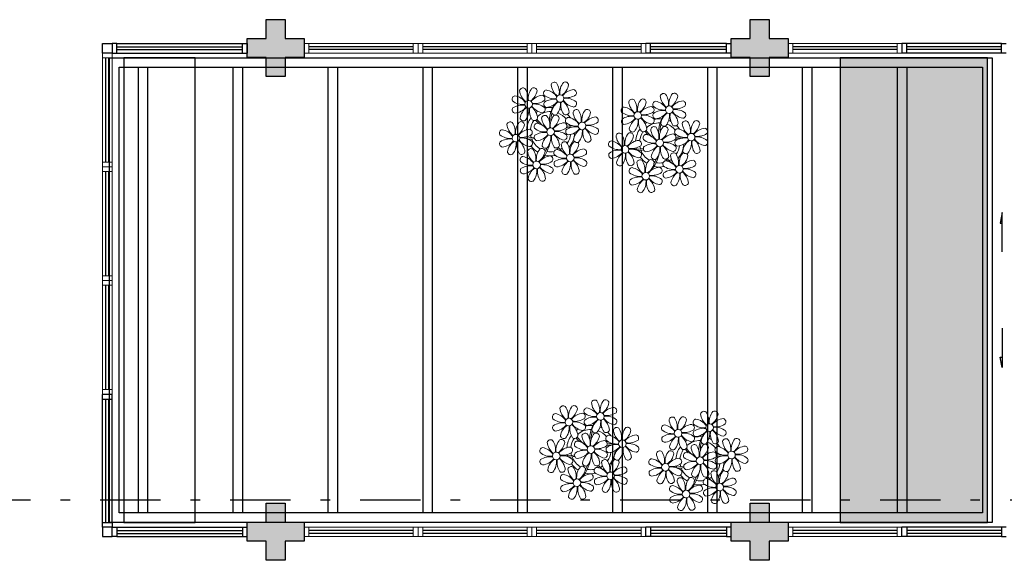
# Model space of a CAD drawing. Units: millimetres. Extents: x 2950 to 3435, y 1216 to 1430.
# Drawn here: x 3091 to 3101, y 1292 to 1298 of the extents above; entities that cross this region are included whole.
import ezdxf

# ---------------------------------------------------------------- set-up
doc = ezdxf.new("R2010")
doc.units = ezdxf.units.MM
for name, pattern in [('CONTINU', [0]), ('CONTINUO', [0]), ('DASHDOT2', [12.7, 6.35, -3.175, 0, -3.175]), ('TRACEJADA2', [0.375, 0.25, -0.125])]:
    doc.linetypes.add(name, pattern=pattern)
for name, color, linetype in [('_ARQ_VISTA02', 2, 'Continuous'), ('BASE ELETRICA', 253, 'Continuous'), ('BASE ELÉTRICA 2', 30, 'Continuous'), ('E.2', 7, 'CONTINUO'), ('OFC-MALL-ARQ-EX-1PV$0$A_HTC_1', 252, 'Continuous'), ('PERGOLA', 8, 'CONTINU'), ('PILAR', 143, 'CONTINUO')]:
    doc.layers.add(name, color=color, linetype=linetype)

# ---------------------------------------------------------------- blocks, each defined once
blk = doc.blocks.new('PERGOLA')
at = {"layer": 'PERGOLA'}
for p, q in [((109631.083, -73528.908), (109631.083, -73524.008)), ((109631.083, -73524.008), (109640.383, -73524.008)), ((109640.383, -73524.008), (109640.383, -73528.908)), ((109631.183, -73528.808), (109631.183, -73524.108)), ((109631.183, -73524.108), (109640.283, -73524.108)), ((109631.983, -73528.808), (109631.983, -73524.108)), ((109632.083, -73528.808), (109632.083, -73524.108)), ((109632.983, -73528.808), (109632.983, -73524.108)), ((109633.083, -73528.808), (109633.083, -73524.108)), ((109633.983, -73528.808), (109633.983, -73524.108)), ((109634.083, -73528.808), (109634.083, -73524.108)), ((109634.983, -73528.808), (109634.983, -73524.108)), ((109635.083, -73528.808), (109635.083, -73524.108)), ((109635.983, -73528.808), (109635.983, -73524.108)), ((109636.083, -73528.808), (109636.083, -73524.108)), ((109636.983, -73528.808), (109636.983, -73524.108)), ((109637.083, -73528.808), (109637.083, -73524.108)), ((109637.983, -73528.808), (109637.983, -73524.108)), ((109638.083, -73528.808), (109638.083, -73524.108)), ((109638.983, -73528.808), (109638.983, -73524.108)), ((109639.083, -73528.808), (109639.083, -73524.108)), ((109639.983, -73528.808), (109639.983, -73524.108)), ((109640.083, -73528.808), (109640.083, -73524.108)), ((109640.283, -73524.108), (109640.283, -73528.808)), ((109640.283, -73528.808), (109631.183, -73528.808)), ((109640.383, -73528.908), (109631.083, -73528.908))]:
    blk.add_line(p, q, dxfattribs=at)
blk = doc.blocks.new('P8')
at = {"color": 42, "lineweight": 5}
for centre in [(1.76, 2.06), (-5.34, 0.59), (24.76, -0.31), (17.66, -1.78), (6.12, -3.59), (-7.82, -6.17), (-1.18, -4.96), (29.12, -5.96), (15.19, -8.54), (21.82, -7.32), (3.45, -10.74), (-3.19, -11.95), (26.45, -13.11), (19.81, -14.32)]:
    blk.add_circle(centre, 0.8, dxfattribs=at)
at = {"color": 21, "lineweight": 5}
for centre, radius, start, end in [((0.57, 4.76), 0.728, 54.2412, 163.9318), ((3.29, 5.3), 3.44, 185.5128, 231.8599), ((-1.9, 3.38), 3.5, 350.922, 34.2835), ((5.14, 3.27), 3.44, 140.5128, 186.8599), ((0.11, 5.58), 3.5, 305.922, 349.2835), ((2.84, 4.81), 0.728, 9.2412, 118.9318), ((-8.1, 1.67), 0.728, 99.2412, 208.9318), ((-8.86, -1.06), 3.5, 35.922, 79.2835), ((-6.53, 3.3), 0.728, 54.2412, 163.9318), ((-3.81, 3.83), 3.44, 185.5128, 231.8599), ((-9, 1.92), 3.5, 350.922, 34.2835), ((-1.97, 1.8), 3.44, 140.5128, 186.8599), ((-6.99, 4.12), 3.5, 305.922, 349.2835), ((-2.1, -0.94), 3.44, 95.5128, 141.8599), ((-4.27, 3.35), 0.728, 9.2412, 118.9318), ((-2.63, 1.78), 0.728, 324.2412, 73.9318), ((-0.99, 3.13), 0.728, 99.2412, 208.9318), ((0.55, 5.43), 3.44, 230.5128, 276.8599), ((-1.76, 0.41), 3.5, 35.922, 79.2835), ((5, 0.53), 3.44, 95.5128, 141.8599), ((3.09, 5.71), 3.5, 260.922, 304.2835), ((2.97, -1.32), 3.44, 50.5128, 96.8599), ((4.47, 3.25), 0.728, 324.2412, 73.9318), ((-6.55, 3.97), 3.44, 230.5128, 276.8599), ((-6.67, -3.07), 3.5, 80.922, 124.2835), ((-8.58, 2.12), 3.44, 275.5128, 321.8599), ((-6.87, -2.65), 3.44, 5.5128, 51.8599), ((-1.81, 2.24), 3.5, 215.922, 259.2835), ((-4.01, 4.25), 3.5, 260.922, 304.2835), ((-4.13, -2.78), 3.44, 50.5128, 96.8599), ((-0.95, 0.87), 0.728, 144.2412, 253.9318), ((0.44, -1.6), 3.5, 80.922, 124.2835), ((-1.48, 3.59), 3.44, 275.5128, 321.8599), ((3.41, -1.47), 3.5, 125.922, 169.2835), ((-1.61, 0.85), 3.44, 320.5128, 6.8599), ((5.42, 0.73), 3.5, 170.922, 214.2835), ((0.23, -1.19), 3.44, 5.5128, 51.8599), ((5.29, 3.7), 3.5, 215.922, 259.2835), ((4.52, 0.98), 0.728, 279.2412, 28.9318), ((26.09, 3.35), 3.5, 260.922, 304.2835), ((-8.05, -0.6), 0.728, 144.2412, 253.9318), ((-3.69, -2.93), 3.5, 125.922, 169.2835), ((-8.71, -0.62), 3.44, 320.5128, 6.8599), ((-1.68, -0.73), 3.5, 170.922, 214.2835), ((-2.37, -2.25), 0.728, 54.2412, 163.9318), ((0.35, -1.71), 3.44, 185.5128, 231.8599), ((-2.58, -0.48), 0.728, 279.2412, 28.9318), ((-4.84, -3.63), 3.5, 350.922, 34.2835), ((2.2, -3.75), 3.44, 140.5128, 186.8599), ((-0.1, -2.2), 0.728, 9.2412, 118.9318), ((-1.18, -4.96), 4.25, 74.1954, 75.3637), ((0.69, -0.7), 0.728, 189.2412, 298.9318), ((2.95, -0.65), 0.728, 234.2412, 343.9318), ((3.36, -2.52), 0.728, 99.2412, 208.9318), ((2.6, -5.24), 3.5, 35.922, 79.2835), ((4.93, -0.88), 0.728, 54.2412, 163.9318), ((7.65, -0.35), 3.44, 185.5128, 231.8599), ((2.46, -2.26), 3.5, 350.922, 34.2835), ((9.49, -2.38), 3.44, 140.5128, 186.8599), ((4.47, -0.07), 3.5, 305.922, 349.2835), ((9.36, -5.12), 3.44, 95.5128, 141.8599), ((7.19, -0.83), 0.728, 9.2412, 118.9318), ((8.83, -2.4), 0.728, 324.2412, 73.9318), ((25.97, -3.69), 3.44, 50.5128, 96.8599), ((27.52, -1.39), 0.728, 279.2412, 28.9318), ((-9.01, -3.46), 0.728, 54.2412, 163.9318), ((-6.29, -2.93), 3.44, 185.5128, 231.8599), ((-11.48, -4.85), 3.5, 350.922, 34.2835), ((-4.44, -4.96), 3.44, 140.5128, 186.8599), ((-9.47, -2.65), 3.5, 305.922, 349.2835), ((-6.41, -2.16), 0.728, 189.2412, 228.0026), ((-6.74, -3.41), 0.728, 9.2412, 118.9318), ((-6.41, -2.16), 0.728, 282.5071, 298.9318), ((-3.94, -3.88), 0.728, 99.2412, 208.9318), ((-4.15, -2.12), 0.728, 234.2412, 343.9318), ((-4.7, -6.6), 3.5, 35.922, 79.2835), ((-2.83, -1.43), 3.5, 305.922, 349.2835), ((2.06, -6.49), 3.44, 95.5128, 141.8599), ((1.53, -3.77), 0.728, 324.2412, 73.9318), ((4.91, -0.22), 3.44, 230.5128, 276.8599), ((4.79, -7.25), 3.5, 80.922, 124.2835), ((4.59, -6.83), 3.44, 5.5128, 51.8599), ((9.65, -1.94), 3.5, 215.922, 259.2835), ((7.45, 0.07), 3.5, 260.922, 304.2835), ((7.33, -6.97), 3.44, 50.5128, 96.8599), ((14.29, -2.98), 3.44, 320.5128, 6.8599), ((21.32, -3.1), 3.5, 170.922, 214.2835), ((16.13, -5.02), 3.44, 5.5128, 51.8599), ((21.19, -0.13), 3.5, 215.922, 259.2835), ((20.63, -4.62), 0.728, 54.2412, 163.9318), ((20.42, -2.85), 0.728, 279.2412, 28.9318), ((18.16, -6), 3.5, 350.922, 34.2835), ((25.2, -6.12), 3.44, 140.5128, 186.8599), ((21.82, -7.32), 4.25, 74.1954, 75.3637), ((25.46, -4.63), 3.5, 350.922, 34.2835), ((32.5, -4.75), 3.44, 140.5128, 186.8599), ((-10.57, -5.1), 0.728, 99.2412, 208.9318), ((-9.03, -2.8), 3.44, 230.5128, 276.8599), ((-11.34, -7.82), 3.5, 35.922, 79.2835), ((-4.58, -7.7), 3.44, 95.5128, 141.8599), ((-6.49, -2.51), 3.5, 260.922, 304.2835), ((-6.61, -9.55), 3.44, 50.5128, 96.8599), ((-5.11, -4.98), 0.728, 324.2412, 73.9318), ((-3.89, -6.15), 0.728, 144.2412, 253.9318), ((-2.39, -1.58), 3.44, 230.5128, 276.8599), ((-2.51, -8.61), 3.5, 80.922, 124.2835), ((-4.42, -3.43), 3.44, 275.5128, 321.8599), ((0.47, -8.48), 3.5, 125.922, 169.2835), ((-4.55, -6.17), 3.44, 320.5128, 6.8599), ((2.48, -6.28), 3.5, 170.922, 214.2835), ((-2.71, -8.2), 3.44, 5.5128, 51.8599), ((2.35, -3.31), 3.5, 215.922, 259.2835), ((0.15, -1.3), 3.5, 260.922, 304.2835), ((0.03, -8.33), 3.44, 50.5128, 96.8599), ((1.58, -6.03), 0.728, 279.2412, 28.9318), ((3.41, -4.78), 0.728, 144.2412, 253.9318), ((2.88, -2.06), 3.44, 275.5128, 321.8599), ((7.77, -7.12), 3.5, 125.922, 169.2835), ((2.75, -4.8), 3.44, 320.5128, 6.8599), ((9.78, -4.92), 3.5, 170.922, 214.2835), ((8.88, -4.67), 0.728, 279.2412, 28.9318), ((16.59, -4.53), 0.728, 282.5071, 298.9318), ((18.85, -4.48), 0.728, 234.2412, 343.9318), ((23.35, -4.08), 3.44, 185.5128, 231.8599), ((24.53, -6.13), 0.728, 324.2412, 73.9318), ((26.37, -4.89), 0.728, 99.2412, 208.9318), ((27.91, -2.59), 3.44, 230.5128, 276.8599), ((-10.53, -7.36), 0.728, 144.2412, 253.9318), ((-9.14, -9.83), 3.5, 80.922, 124.2835), ((-11.06, -4.64), 3.44, 275.5128, 321.8599), ((-6.17, -9.7), 3.5, 125.922, 169.2835), ((-11.19, -7.38), 3.44, 320.5128, 6.8599), ((-4.16, -7.5), 3.5, 170.922, 214.2835), ((-9.35, -9.41), 3.44, 5.5128, 51.8599), ((-4.29, -4.52), 3.5, 215.922, 259.2835), ((-5.06, -7.25), 0.728, 279.2412, 28.9318), ((-2.25, -7.71), 0.728, 189.2412, 298.9318), ((0.01, -7.66), 0.728, 234.2412, 343.9318), ((2.26, -8.03), 0.728, 54.2412, 163.9318), ((4.98, -7.5), 3.44, 185.5128, 231.8599), ((-0.21, -9.41), 3.5, 350.922, 34.2835), ((6.82, -9.53), 3.44, 140.5128, 186.8599), ((1.8, -7.21), 3.5, 305.922, 349.2835), ((4.52, -7.98), 0.728, 9.2412, 118.9318), ((5.05, -6.35), 0.728, 189.2412, 298.9318), ((7.31, -6.3), 0.728, 234.2412, 343.9318), ((16.51, -4.88), 3.5, 260.922, 304.2835), ((17.9, -7.35), 0.728, 324.2412, 73.9318), ((19.11, -8.52), 0.728, 144.2412, 253.9318), ((18.58, -5.79), 3.44, 275.5128, 321.8599), ((23.47, -10.85), 3.5, 125.922, 169.2835), ((18.45, -8.53), 3.44, 320.5128, 6.8599), ((25.48, -8.65), 3.5, 170.922, 214.2835), ((20.29, -10.57), 3.44, 5.5128, 51.8599), ((25.35, -5.68), 3.5, 215.922, 259.2835), ((23.03, -10.7), 3.44, 50.5128, 96.8599), ((24.58, -8.4), 0.728, 279.2412, 28.9318), ((26.41, -7.15), 0.728, 144.2412, 253.9318), ((-8.89, -8.93), 0.728, 189.2412, 298.9318), ((-6.63, -8.88), 0.728, 234.2412, 343.9318), ((-5.95, -10.88), 0.728, 99.2412, 208.9318), ((-6.71, -13.6), 3.5, 35.922, 79.2835), ((-4.38, -9.25), 0.728, 54.2412, 163.9318), ((-1.66, -8.71), 3.44, 185.5128, 231.8599), ((-6.85, -10.63), 3.5, 350.922, 34.2835), ((0.19, -10.75), 3.44, 140.5128, 186.8599), ((-4.84, -8.43), 3.5, 305.922, 349.2835), ((0.05, -13.48), 3.44, 95.5128, 141.8599), ((-2.11, -9.2), 0.728, 9.2412, 118.9318), ((-0.48, -10.76), 0.728, 324.2412, 73.9318), ((0.69, -9.66), 0.728, 99.2412, 208.9318), ((2.24, -7.36), 3.44, 230.5128, 276.8599), ((-0.08, -12.39), 3.5, 35.922, 79.2835), ((6.69, -12.27), 3.44, 95.5128, 141.8599), ((4.78, -7.08), 3.5, 260.922, 304.2835), ((6.16, -9.55), 0.728, 324.2412, 73.9318), ((16.4, -11.92), 3.44, 50.5128, 96.8599), ((17.94, -9.62), 0.728, 279.2412, 28.9318), ((20.75, -10.08), 0.728, 189.2412, 298.9318), ((23.01, -10.03), 0.728, 234.2412, 343.9318), ((25.26, -10.4), 0.728, 54.2412, 163.9318), ((27.98, -9.87), 3.44, 185.5128, 231.8599), ((-4.4, -8.58), 3.44, 230.5128, 276.8599), ((-4.51, -15.61), 3.5, 80.922, 124.2835), ((0.34, -10.31), 3.5, 215.922, 259.2835), ((-1.86, -8.3), 3.5, 260.922, 304.2835), ((-1.98, -15.33), 3.44, 50.5128, 96.8599), ((0.74, -11.93), 0.728, 144.2412, 253.9318), ((2.12, -14.4), 3.5, 80.922, 124.2835), ((0.21, -9.21), 3.44, 275.5128, 321.8599), ((5.1, -14.26), 3.5, 125.922, 169.2835), ((0.08, -11.95), 3.44, 320.5128, 6.8599), ((7.11, -12.06), 3.5, 170.922, 214.2835), ((1.92, -13.98), 3.44, 5.5128, 51.8599), ((6.98, -9.09), 3.5, 215.922, 259.2835), ((4.66, -14.11), 3.44, 50.5128, 96.8599), ((6.21, -11.81), 0.728, 279.2412, 28.9318), ((18.62, -11.61), 0.728, 54.2412, 163.9318), ((18.17, -10.8), 3.5, 305.922, 349.2835), ((23.06, -15.85), 3.44, 95.5128, 141.8599), ((20.89, -11.57), 0.728, 9.2412, 118.9318), ((23.69, -12.03), 0.728, 99.2412, 208.9318), ((25.24, -9.73), 3.44, 230.5128, 276.8599), ((22.93, -14.76), 3.5, 35.922, 79.2835), ((-5.9, -13.15), 0.728, 144.2412, 253.9318), ((-6.43, -10.42), 3.44, 275.5128, 321.8599), ((-1.54, -15.48), 3.5, 125.922, 169.2835), ((-6.56, -13.16), 3.44, 320.5128, 6.8599), ((0.47, -13.28), 3.5, 170.922, 214.2835), ((-4.72, -15.2), 3.44, 5.5128, 51.8599), ((-0.43, -13.03), 0.728, 279.2412, 28.9318), ((2.38, -13.5), 0.728, 189.2412, 298.9318), ((4.64, -13.45), 0.728, 234.2412, 343.9318), ((-4.26, -14.71), 0.728, 189.2412, 298.9318), ((-2, -14.66), 0.728, 234.2412, 343.9318), ((23.34, -12.67), 3.5, 215.922, 259.2835)]:
    blk.add_arc(centre, radius, start, end, dxfattribs=at)
at = {"color": 233, "lineweight": 5}
for centre, radius, start, end in [((23.57, 2.4), 0.728, 54.2412, 163.9318), ((26.3, 2.93), 3.44, 185.5128, 231.8599), ((21.11, 1.01), 3.5, 350.922, 34.2835), ((28.14, 0.9), 3.44, 140.5128, 186.8599), ((23.12, 3.21), 3.5, 305.922, 349.2835), ((25.84, 2.44), 0.728, 9.2412, 118.9318), ((14.91, -0.7), 0.728, 99.2412, 208.9318), ((14.14, -3.42), 3.5, 35.922, 79.2835), ((16.47, 0.93), 0.728, 54.2412, 163.9318), ((19.19, 1.47), 3.44, 185.5128, 231.8599), ((14, -0.45), 3.5, 350.922, 34.2835), ((21.04, -0.57), 3.44, 140.5128, 186.8599), ((16.01, 1.75), 3.5, 305.922, 349.2835), ((20.9, -3.31), 3.44, 95.5128, 141.8599), ((18.74, 0.98), 0.728, 9.2412, 118.9318), ((20.37, -0.58), 0.728, 324.2412, 73.9318), ((22.01, 0.76), 0.728, 99.2412, 208.9318), ((23.56, 3.06), 3.44, 230.5128, 276.8599), ((21.24, -1.96), 3.5, 35.922, 79.2835), ((28.01, -1.84), 3.44, 95.5128, 141.8599), ((27.47, 0.88), 0.728, 324.2412, 73.9318), ((16.45, 1.6), 3.44, 230.5128, 276.8599), ((16.34, -5.43), 3.5, 80.922, 124.2835), ((18.99, 1.88), 3.5, 260.922, 304.2835), ((18.87, -5.15), 3.44, 50.5128, 96.8599), ((22.06, -1.5), 0.728, 144.2412, 253.9318), ((23.44, -3.97), 3.5, 80.922, 124.2835), ((21.52, 1.22), 3.44, 275.5128, 321.8599), ((26.41, -3.84), 3.5, 125.922, 169.2835), ((21.39, -1.52), 3.44, 320.5128, 6.8599), ((28.42, -1.64), 3.5, 170.922, 214.2835), ((23.23, -3.55), 3.44, 5.5128, 51.8599), ((28.29, 1.34), 3.5, 215.922, 259.2835), ((14.95, -2.97), 0.728, 144.2412, 253.9318), ((14.42, -0.25), 3.44, 275.5128, 321.8599), ((19.31, -5.3), 3.5, 125.922, 169.2835), ((22.9, -4.57), 0.728, 9.2412, 118.9318), ((23.69, -3.07), 0.728, 189.2412, 298.9318), ((25.96, -3.02), 0.728, 234.2412, 343.9318), ((27.93, -3.25), 0.728, 54.2412, 163.9318), ((30.65, -2.72), 3.44, 185.5128, 231.8599), ((27.47, -2.44), 3.5, 305.922, 349.2835), ((32.36, -7.49), 3.44, 95.5128, 141.8599), ((30.2, -3.2), 0.728, 9.2412, 118.9318), ((31.83, -4.77), 0.728, 324.2412, 73.9318), ((14, -5.83), 0.728, 54.2412, 163.9318), ((16.72, -5.3), 3.44, 185.5128, 231.8599), ((11.53, -7.21), 3.5, 350.922, 34.2835), ((18.56, -7.33), 3.44, 140.5128, 186.8599), ((13.54, -5.02), 3.5, 305.922, 349.2835), ((16.59, -4.53), 0.728, 189.2412, 228.0026), ((16.26, -5.78), 0.728, 9.2412, 118.9318), ((19.07, -6.25), 0.728, 99.2412, 208.9318), ((18.3, -8.97), 3.5, 35.922, 79.2835), ((20.17, -3.8), 3.5, 305.922, 349.2835), ((25.06, -8.85), 3.44, 95.5128, 141.8599), ((27.8, -9.62), 3.5, 80.922, 124.2835), ((25.6, -7.61), 3.5, 35.922, 79.2835), ((30.45, -2.3), 3.5, 260.922, 304.2835), ((30.33, -9.33), 3.44, 50.5128, 96.8599), ((12.43, -7.47), 0.728, 99.2412, 208.9318), ((13.98, -5.17), 3.44, 230.5128, 276.8599), ((11.66, -10.19), 3.5, 35.922, 79.2835), ((18.43, -10.07), 3.44, 95.5128, 141.8599), ((20.61, -3.95), 3.44, 230.5128, 276.8599), ((20.5, -10.98), 3.5, 80.922, 124.2835), ((23.15, -3.67), 3.5, 260.922, 304.2835), ((25.88, -4.43), 3.44, 275.5128, 321.8599), ((30.77, -9.49), 3.5, 125.922, 169.2835), ((25.75, -7.17), 3.44, 320.5128, 6.8599), ((32.78, -7.29), 3.5, 170.922, 214.2835), ((27.59, -9.2), 3.44, 5.5128, 51.8599), ((32.65, -4.31), 3.5, 215.922, 259.2835), ((31.88, -7.04), 0.728, 279.2412, 28.9318), ((12.48, -9.73), 0.728, 144.2412, 253.9318), ((13.86, -12.2), 3.5, 80.922, 124.2835), ((11.95, -7.01), 3.44, 275.5128, 321.8599), ((16.83, -12.07), 3.5, 125.922, 169.2835), ((11.81, -9.75), 3.44, 320.5128, 6.8599), ((18.84, -9.87), 3.5, 170.922, 214.2835), ((13.66, -11.78), 3.44, 5.5128, 51.8599), ((18.71, -6.89), 3.5, 215.922, 259.2835), ((22.79, -11.78), 3.5, 350.922, 34.2835), ((29.83, -11.9), 3.44, 140.5128, 186.8599), ((24.8, -9.58), 3.5, 305.922, 349.2835), ((27.53, -10.35), 0.728, 9.2412, 118.9318), ((28.05, -8.72), 0.728, 189.2412, 298.9318), ((30.31, -8.67), 0.728, 234.2412, 343.9318), ((14.11, -11.3), 0.728, 189.2412, 298.9318), ((16.38, -11.25), 0.728, 234.2412, 343.9318), ((21.34, -11.08), 3.44, 185.5128, 231.8599), ((16.16, -13), 3.5, 350.922, 34.2835), ((23.19, -13.11), 3.44, 140.5128, 186.8599), ((22.52, -13.13), 0.728, 324.2412, 73.9318), ((29.69, -14.64), 3.44, 95.5128, 141.8599), ((27.78, -9.45), 3.5, 260.922, 304.2835), ((29.16, -11.92), 0.728, 324.2412, 73.9318), ((17.06, -13.25), 0.728, 99.2412, 208.9318), ((18.6, -10.95), 3.44, 230.5128, 276.8599), ((18.49, -17.98), 3.5, 80.922, 124.2835), ((16.29, -15.97), 3.5, 35.922, 79.2835), ((21.14, -10.66), 3.5, 260.922, 304.2835), ((21.02, -17.7), 3.44, 50.5128, 96.8599), ((23.74, -14.3), 0.728, 144.2412, 253.9318), ((25.13, -16.77), 3.5, 80.922, 124.2835), ((23.21, -11.58), 3.44, 275.5128, 321.8599), ((28.1, -16.63), 3.5, 125.922, 169.2835), ((23.08, -14.32), 3.44, 320.5128, 6.8599), ((30.11, -14.43), 3.5, 170.922, 214.2835), ((24.92, -16.35), 3.44, 5.5128, 51.8599), ((29.98, -11.46), 3.5, 215.922, 259.2835), ((27.66, -16.48), 3.44, 50.5128, 96.8599), ((29.21, -14.18), 0.728, 279.2412, 28.9318), ((17.11, -15.51), 0.728, 144.2412, 253.9318), ((16.57, -12.79), 3.44, 275.5128, 321.8599), ((21.46, -17.85), 3.5, 125.922, 169.2835), ((16.44, -15.53), 3.44, 320.5128, 6.8599), ((23.47, -15.65), 3.5, 170.922, 214.2835), ((18.28, -17.56), 3.44, 5.5128, 51.8599), ((22.57, -15.4), 0.728, 279.2412, 28.9318), ((25.38, -15.86), 0.728, 189.2412, 298.9318), ((27.64, -15.82), 0.728, 234.2412, 343.9318), ((18.74, -17.08), 0.728, 189.2412, 298.9318), ((21, -17.03), 0.728, 234.2412, 343.9318)]:
    blk.add_arc(centre, radius, start, end, dxfattribs=at)
at = {"color": 94, "lineweight": 5}
for centre, radius, start, end in [((-8.82, -6.75), 7.93, 54.9163, 59.0708), ((8.57, -4.96), 9.9, 144.6026, 166.3715), ((-8.82, -6.75), 7.93, 40.153, 49.1957), ((-7.3, -5.44), 6.22, 38.976, 44.1425), ((8.57, -4.96), 9.6, 152.8823, 159.0916), ((31.57, -7.33), 9.9, 144.6026, 166.3715), ((-7.3, -5.44), 6.22, 11.8879, 16.4018), ((4.21, -13.17), 9.86, 94.2878, 101.6908), ((4.21, -13.17), 9.56, 88.9574, 101.8062), ((4.21, -13.17), 9.56, 83.3221, 84.8757), ((14.18, -9.12), 7.93, 54.9163, 59.0708), ((14.18, -9.12), 7.93, 40.153, 49.1957), ((15.7, -7.81), 6.22, 38.976, 44.1425), ((31.57, -7.33), 9.6, 152.8823, 159.0916), ((-6.53, 2), 7.99, 274.6501, 284.8641), ((-5.94, 0.19), 6.42, 271.8189, 281.906), ((15.7, -7.81), 6.22, 11.8879, 16.4018), ((27.22, -15.54), 9.86, 94.2878, 101.6908), ((27.22, -15.54), 9.56, 88.9574, 101.8062), ((27.22, -15.54), 9.56, 83.3221, 84.8757), ((-6.98, -7.29), 6.03, 324.6409, 3.3511), ((-6.74, -7.38), 5.49, 344.0711, 2.6448), ((-6.54, -13.62), 10.2, 36.2927, 45.4646), ((-6.54, -13.62), 10.5, 36.411, 41.5755), ((16.48, -0.37), 7.99, 274.6501, 284.8641), ((17.06, -2.18), 6.42, 271.8189, 281.906), ((16.02, -9.66), 6.03, 324.6409, 3.3511), ((16.26, -9.74), 5.49, 344.0711, 2.6448), ((16.46, -15.99), 10.2, 36.2927, 45.4646), ((16.46, -15.99), 10.5, 36.411, 41.5755)]:
    blk.add_arc(centre, radius, start, end, dxfattribs=at)
at = {"color": 40, "lineweight": 5}
for centre, radius, start, end in [((-1.18, -4.96), 5.09, 76.6257, 101.2054), ((-1.18, -4.96), 5.09, 139.6216, 177.2535), ((-1.18, -4.96), 5.09, 121.5115, 123.9034), ((-1.18, -4.96), 4.25, 117.8024, 125.3101), ((-1.18, -4.96), 4.25, 79.5079, 99.958), ((-1.18, -4.96), 4.25, 21.2258, 58.4551), ((-1.18, -4.96), 5.09, 36.338, 58.3289), ((-1.18, -4.96), 4.25, 145.4192, 172.0062), ((-1.18, -4.96), 4.25, 9.7434, 17.1061), ((-1.18, -4.96), 5.09, 12.0535, 15.1524), ((21.82, -7.32), 5.09, 139.6216, 177.2535), ((21.82, -7.32), 5.09, 121.5115, 123.9034), ((21.82, -7.32), 4.25, 117.8024, 125.3101), ((21.82, -7.32), 5.09, 76.6257, 101.2054), ((21.82, -7.32), 4.25, 79.5079, 99.958), ((21.82, -7.32), 4.25, 21.2258, 58.4551), ((21.82, -7.32), 5.09, 36.338, 58.3289), ((-1.18, -4.96), 4.25, 191.7544, 192.795), ((-1.18, -4.96), 4.25, 196.8647, 200.2384), ((-1.18, -4.96), 4.25, 326.3984, 353.8236), ((-1.18, -4.96), 5.09, 324.3663, 355.6451), ((21.82, -7.32), 4.25, 145.4192, 172.0062), ((21.82, -7.32), 4.25, 9.7434, 17.1061), ((21.82, -7.32), 5.09, 12.0535, 15.1524), ((-1.18, -4.96), 5.09, 214.7168, 225.8089), ((-1.18, -4.96), 4.25, 219.4845, 248.6966), ((-1.18, -4.96), 4.25, 268.8569, 310.9878), ((21.82, -7.32), 4.25, 191.7544, 192.795), ((21.82, -7.32), 4.25, 326.3984, 353.8236), ((21.82, -7.32), 5.09, 324.3663, 355.6451), ((-1.18, -4.96), 5.09, 242.3459, 248.0677), ((-1.18, -4.96), 5.09, 265.1392, 283.4645), ((-1.18, -4.96), 5.09, 302.0643, 307.1567), ((21.82, -7.32), 5.09, 214.7168, 225.8089), ((21.82, -7.32), 4.25, 196.8647, 200.2384), ((21.82, -7.32), 4.25, 219.4845, 248.6966), ((21.82, -7.32), 5.09, 242.3459, 248.0677), ((21.82, -7.32), 5.09, 265.1392, 283.4645), ((21.82, -7.32), 4.25, 268.8569, 310.9878), ((21.82, -7.32), 5.09, 302.0643, 307.1567)]:
    blk.add_arc(centre, radius, start, end, dxfattribs=at)
blk = doc.blocks.new('esquadria 1.50')
at = {"layer": '_ARQ_VISTA02', "lineweight": 5}
for p, q in [((0, 0.1), (0.05, 0.1)), ((0, 0), (0, 0.1)), ((0.05, 0), (0, 0)), ((0.05, 0.1), (1.15, 0.1)), ((0.05, 0.1), (0.05, 0)), ((0.05, 0), (1.15, 0)), ((1.15, 0.1), (1.15, 0)), ((1.15, 0.1), (1.2, 0.1)), ((1.15, 0), (1.2, 0)), ((1.2, 0), (1.2, 0.1))]:
    blk.add_line(p, q, dxfattribs=at)
at = {"layer": 'OFC-MALL-ARQ-EX-1PV$0$A_HTC_1'}
for p, q in [((0.05, 0.064), (1.15, 0.064)), ((0.05, 0.034), (1.15, 0.034))]:
    blk.add_line(p, q, dxfattribs=at)
blk = doc.blocks.new('BLOCOPILARES')
at = {"layer": 'PILAR', "color": 6, "linetype": 'Continuous'}
for points in [[(673117.988, 7696337.3, 0), (673118.188, 7696337.3, 0), (673118.188, 7696337.5, 0), (673118.388, 7696337.5, 0), (673118.388, 7696337.3, 0), (673118.588, 7696337.3, 0), (673118.588, 7696337.1, 0), (673118.388, 7696337.1, 0), (673118.388, 7696336.9, 0), (673118.188, 7696336.9, 0), (673118.188, 7696337.1, 0), (673117.988, 7696337.1, 0)], [(673117.988, 7696337.3, 0), (673118.188, 7696337.3, 0), (673118.188, 7696337.5, 0), (673118.388, 7696337.5, 0), (673118.388, 7696337.3, 0), (673118.588, 7696337.3, 0), (673118.588, 7696337.1, 0), (673118.388, 7696337.1, 0), (673118.388, 7696336.9, 0), (673118.188, 7696336.9, 0), (673118.188, 7696337.1, 0), (673117.988, 7696337.1, 0)], [(673123.088, 7696337.3, 0), (673123.288, 7696337.3, 0), (673123.288, 7696337.5, 0), (673123.488, 7696337.5, 0), (673123.488, 7696337.3, 0), (673123.688, 7696337.3, 0), (673123.688, 7696337.1, 0), (673123.488, 7696337.1, 0), (673123.488, 7696336.9, 0), (673123.288, 7696336.9, 0), (673123.288, 7696337.1, 0), (673123.088, 7696337.1, 0)], [(673117.988, 7696332.2, 0), (673118.188, 7696332.2, 0), (673118.188, 7696332.4, 0), (673118.388, 7696332.4, 0), (673118.388, 7696332.2, 0), (673118.588, 7696332.2, 0), (673118.588, 7696332, 0), (673118.388, 7696332, 0), (673118.388, 7696331.8, 0), (673118.188, 7696331.8, 0), (673118.188, 7696332, 0), (673117.988, 7696332, 0)], [(673117.988, 7696332.2, 0), (673118.188, 7696332.2, 0), (673118.188, 7696332.4, 0), (673118.388, 7696332.4, 0), (673118.388, 7696332.2, 0), (673118.588, 7696332.2, 0), (673118.588, 7696332, 0), (673118.388, 7696332, 0), (673118.388, 7696331.8, 0), (673118.188, 7696331.8, 0), (673118.188, 7696332, 0), (673117.988, 7696332, 0)], [(673123.088, 7696332.2, 0), (673123.288, 7696332.2, 0), (673123.288, 7696332.4, 0), (673123.488, 7696332.4, 0), (673123.488, 7696332.2, 0), (673123.688, 7696332.2, 0), (673123.688, 7696332, 0), (673123.488, 7696332, 0), (673123.488, 7696331.8, 0), (673123.288, 7696331.8, 0), (673123.288, 7696332, 0), (673123.088, 7696332, 0)]]:
    blk.add_polyline3d(points, close=True, dxfattribs=at)
blk = doc.blocks.new('SOPILARES')
at = {"layer": 'E.2', "color": 7, "lineweight": 5}
blk.add_blockref('BLOCOPILARES', (-563676.893, -7770101.201), dxfattribs=at)

msp = doc.modelspace()

# ---------------------------------------------------------------- hatches: boundary and pattern name
at = {"layer": 'BASE ELETRICA'}
for points in [[(3094.097, 1297.769), (3093.897, 1297.769), (3093.897, 1297.569), (3093.697, 1297.569), (3093.697, 1297.769), (3093.497, 1297.769), (3093.497, 1297.969), (3093.697, 1297.969), (3093.697, 1298.169), (3093.897, 1298.169), (3093.897, 1297.969), (3094.097, 1297.969)], [(3099.197, 1297.769), (3098.997, 1297.769), (3098.997, 1297.569), (3098.797, 1297.569), (3098.797, 1297.769), (3098.597, 1297.769), (3098.597, 1297.969), (3098.797, 1297.969), (3098.797, 1298.169), (3098.997, 1298.169), (3098.997, 1297.969), (3099.197, 1297.969)], [(3099.197, 1297.769), (3098.997, 1297.769), (3098.997, 1297.569), (3098.797, 1297.569), (3098.797, 1297.769), (3098.597, 1297.769), (3098.597, 1297.969), (3098.797, 1297.969), (3098.797, 1298.169), (3098.997, 1298.169), (3098.997, 1297.969), (3099.197, 1297.969)], [(3094.097, 1292.669), (3093.897, 1292.669), (3093.897, 1292.469), (3093.697, 1292.469), (3093.697, 1292.669), (3093.497, 1292.669), (3093.497, 1292.869), (3093.697, 1292.869), (3093.697, 1293.069), (3093.897, 1293.069), (3093.897, 1292.869), (3094.097, 1292.869)], [(3099.197, 1292.669), (3098.997, 1292.669), (3098.997, 1292.469), (3098.797, 1292.469), (3098.797, 1292.669), (3098.597, 1292.669), (3098.597, 1292.869), (3098.797, 1292.869), (3098.797, 1293.069), (3098.997, 1293.069), (3098.997, 1292.869), (3099.197, 1292.869)], [(3099.197, 1292.669), (3098.997, 1292.669), (3098.997, 1292.469), (3098.797, 1292.469), (3098.797, 1292.669), (3098.597, 1292.669), (3098.597, 1292.869), (3098.797, 1292.869), (3098.797, 1293.069), (3098.997, 1293.069), (3098.997, 1292.869), (3099.197, 1292.869)]]:
    msp.add_hatch(color=256, dxfattribs=at).paths.add_polyline_path(points)
h = msp.add_hatch(dxfattribs=at)
h.set_pattern_fill('AR-SAND', color=256, scale=0.002, angle=90)
h.set_pattern_definition([(127.5, (4426.51575, -1816.32847), (-0.0978826475, -0.0032000626), [0, -0.077216, 0, -0.08636, 0, -0.08255]), (97.5, (4426.51575, -1816.32847), (-0.14336502, 0.0899046566), [0, -0.041656, 0, -0.069596, 0, -0.02667]), (57.5, (4426.51575, -1816.390955), (-0.000287437, 0.158198474), [0, -0.0254, 0, -0.09144, 0, -0.11938]), (47.5, (4426.51575, -1816.39096), (-0.0445858647, 0.1527112905), [0, -0.0127, 0, -0.059944, 0, -0.06858])])
h.paths.add_polyline_path([(3101.297, 1292.869), (3101.297, 1297.769), (3099.747, 1297.769), (3099.747, 1292.869)])

# ---------------------------------------------------------------- linework, layer by layer
at = {"color": 252, "linetype": 'DASHDOT2', "ltscale": 0.1}
msp.add_line((3178.892, 1293.104), (3060.751, 1293.104), dxfattribs=at)
at = {"layer": 'BASE ELETRICA'}
for p, q in [((3092.122, 1297.885), (3093.447, 1297.885)), ((3092.122, 1297.855), (3093.447, 1297.855)), ((3098.547, 1297.885), (3097.747, 1297.885)), ((3098.547, 1297.855), (3097.747, 1297.855)), ((3101.447, 1297.885), (3100.447, 1297.885)), ((3101.447, 1297.855), (3100.447, 1297.855)), ((3092.008, 1292.869), (3092.008, 1294.169)), ((3092.038, 1292.869), (3092.038, 1294.169)), ((3092.122, 1292.783), (3093.447, 1292.783)), ((3092.122, 1292.753), (3093.447, 1292.753)), ((3101.447, 1292.783), (3100.447, 1292.783)), ((3101.447, 1292.753), (3100.447, 1292.753))]:
    msp.add_line(p, q, dxfattribs=at)
at = {"layer": 'BASE ELETRICA', "ltscale": 0.5}
for p, q in [((3098.547, 1292.783), (3097.747, 1292.783)), ((3098.547, 1292.753), (3097.747, 1292.753))]:
    msp.add_line(p, q, dxfattribs=at)
at = {"layer": 'BASE ELETRICA', "linetype": 'CONTINUO'}
msp.add_lwpolyline([(3092.947, 1292.869), (3092.947, 1297.769), (3092.197, 1297.769), (3092.197, 1292.869)], close=True, dxfattribs=at)
at = {"layer": 'BASE ELETRICA', "elevation": 0}
msp.add_lwpolyline([(3101.297, 1292.869), (3101.297, 1297.769), (3099.747, 1297.769), (3099.747, 1292.869)], close=True, dxfattribs=at)
for points in [[(3101.454, 1295.722), (3101.454, 1296.137), (3101.433, 1296.026), (3101.454, 1296.026)], [(3101.454, 1294.916), (3101.454, 1294.501), (3101.433, 1294.612), (3101.454, 1294.612)]]:
    msp.add_lwpolyline(points, dxfattribs=at)
at = {"layer": 'BASE ELÉTRICA 2', "ltscale": 0.5}
for p, q in [((3092.122, 1297.919), (3092.072, 1297.919)), ((3092.122, 1297.919), (3093.447, 1297.919)), ((3097.747, 1297.919), (3097.697, 1297.919)), ((3098.547, 1297.919), (3097.747, 1297.919)), ((3097.747, 1297.819), (3097.747, 1297.919)), ((3098.547, 1297.819), (3098.547, 1297.919)), ((3098.547, 1297.919), (3098.597, 1297.919)), ((3100.397, 1297.919), (3100.397, 1297.819)), ((3100.447, 1297.919), (3100.397, 1297.919)), ((3100.397, 1297.919), (3100.397, 1297.819)), ((3101.447, 1297.919), (3100.447, 1297.919)), ((3100.447, 1297.819), (3100.447, 1297.919)), ((3101.447, 1297.819), (3101.447, 1297.919)), ((3101.447, 1297.919), (3101.497, 1297.919)), ((3092.072, 1297.819), (3092.122, 1297.819)), ((3097.747, 1297.819, 0), (3097.697, 1297.819, 0)), ((3097.797, 1297.819), (3097.697, 1297.819)), ((3098.547, 1297.819), (3097.747, 1297.819)), ((3098.597, 1297.819), (3098.547, 1297.819)), ((3100.447, 1297.819), (3100.397, 1297.819)), ((3100.497, 1297.819), (3100.397, 1297.819)), ((3101.447, 1297.819), (3100.447, 1297.819)), ((3101.497, 1297.819), (3101.447, 1297.819)), ((3092.072, 1294.219), (3091.972, 1294.219, 0)), ((3091.972, 1294.169, 0), (3091.972, 1294.219, 0)), ((3092.072, 1294.219), (3091.972, 1294.219)), ((3091.972, 1294.119), (3091.972, 1294.219)), ((3092.072, 1294.169), (3092.072, 1294.219)), ((3091.972, 1292.869), (3091.972, 1294.169)), ((3091.972, 1294.169), (3092.072, 1294.169)), ((3092.072, 1292.869), (3092.072, 1294.169)), ((3091.972, 1292.819), (3091.972, 1292.869)), ((3091.972, 1292.869), (3092.072, 1292.869)), ((3092.072, 1292.869), (3092.072, 1292.819)), ((3092.072, 1292.819), (3091.972, 1292.819)), ((3092.072, 1292.819), (3092.122, 1292.819)), ((3092.072, 1292.719), (3092.072, 1292.819)), ((3092.122, 1292.819), (3093.447, 1292.819)), ((3093.397, 1292.819), (3093.497, 1292.819)), ((3093.447, 1292.819), (3093.447, 1292.719)), ((3093.447, 1292.819), (3093.497, 1292.819)), ((3093.497, 1292.719), (3093.497, 1292.819)), ((3093.497, 1292.719), (3093.497, 1292.819)), ((3097.697, 1292.719), (3097.697, 1292.819, 0)), ((3097.747, 1292.819, 0), (3097.697, 1292.819, 0)), ((3097.697, 1292.719), (3097.697, 1292.819)), ((3097.797, 1292.819), (3097.697, 1292.819)), ((3098.547, 1292.819), (3097.747, 1292.819)), ((3097.747, 1292.819), (3097.747, 1292.719)), ((3098.597, 1292.819), (3098.547, 1292.819)), ((3098.547, 1292.819), (3098.547, 1292.719)), ((3098.597, 1292.719), (3098.597, 1292.819)), ((3100.397, 1292.719), (3100.397, 1292.819)), ((3100.447, 1292.819), (3100.397, 1292.819)), ((3100.397, 1292.719), (3100.397, 1292.819)), ((3100.497, 1292.819), (3100.397, 1292.819)), ((3101.447, 1292.819), (3100.447, 1292.819)), ((3100.447, 1292.819), (3100.447, 1292.719)), ((3101.497, 1292.819), (3101.447, 1292.819)), ((3101.447, 1292.819), (3101.447, 1292.719)), ((3092.122, 1292.719), (3092.072, 1292.719)), ((3092.122, 1292.719), (3093.447, 1292.719)), ((3093.447, 1292.719), (3093.497, 1292.719)), ((3097.747, 1292.719), (3097.697, 1292.719)), ((3098.547, 1292.719), (3097.747, 1292.719)), ((3098.547, 1292.719), (3098.597, 1292.719)), ((3100.447, 1292.719), (3100.397, 1292.719)), ((3101.447, 1292.719), (3100.447, 1292.719)), ((3101.447, 1292.719), (3101.497, 1292.719))]:
    msp.add_line(p, q, dxfattribs=at)
at = {"layer": 'BASE ELÉTRICA 2'}
for p, q in [((3092.122, 1297.819), (3092.122, 1297.919)), ((3093.447, 1297.819), (3093.447, 1297.919)), ((3093.447, 1297.919), (3093.497, 1297.919)), ((3093.497, 1297.919), (3093.497, 1297.819)), ((3093.497, 1297.919), (3093.497, 1297.819)), ((3092.122, 1297.819), (3093.447, 1297.819)), ((3093.397, 1297.819), (3093.497, 1297.819)), ((3092.122, 1292.819), (3092.122, 1292.719))]:
    msp.add_line(p, q, dxfattribs=at)
at = {"layer": 'BASE ELÉTRICA 2', "ltscale": 0.5, "elevation": 0}
for points in [[(3092.072, 1297.919), (3092.072, 1297.819), (3091.972, 1297.819), (3091.972, 1297.919)], [(3092.072, 1292.719), (3092.072, 1292.819), (3091.972, 1292.819), (3091.972, 1292.719)]]:
    msp.add_lwpolyline(points, close=True, dxfattribs=at)

# ---------------------------------------------------------------- block references
at = {"layer": 'BASE ELETRICA', "linetype": 'TRACEJADA2', "zscale": 25.4, "rotation": 180}
msp.add_blockref('PERGOLA', (112732.43, -72231.139), dxfattribs=at)
at = {"layer": 'BASE ELETRICA', "xscale": 0.04999999999999716, "yscale": 0.04999999999999716, "zscale": 0.1, "rotation": 180}
for p in [(3097.785, 1296.623), (3098.21, 1293.271)]:
    msp.add_blockref('P8', p, dxfattribs=at)
at = {"layer": 'BASE ELÉTRICA 2', "linetype": 'CONTINU', "lineweight": 5, "rotation": 180}
msp.add_blockref('SOPILARES', (112540.292, -72471.23), dxfattribs=at)
at = {"layer": 'BASE ELÉTRICA 2', "rotation": 180}
for p in [(3095.297, 1297.919), (3096.497, 1297.919), (3097.697, 1297.919)]:
    msp.add_blockref('esquadria 1.50', p, dxfattribs=at)
at = {"layer": 'BASE ELÉTRICA 2', "ltscale": 0.5}
for p, rotation in [((3100.397, 1297.919), 180), ((3092.072, 1296.619, 0), 90), ((3092.072, 1295.419, 0), 90), ((3092.072, 1294.219), 90)]:
    msp.add_blockref('esquadria 1.50', p, dxfattribs=dict(at, rotation=rotation))
at = {"layer": 'BASE ELÉTRICA 2', "ltscale": 0.5, "xscale": -1}
for p in [(3095.297, 1292.719), (3096.497, 1292.719), (3097.697, 1292.719), (3100.397, 1292.719)]:
    msp.add_blockref('esquadria 1.50', p, dxfattribs=at)

doc.saveas('drawing.dxf')
